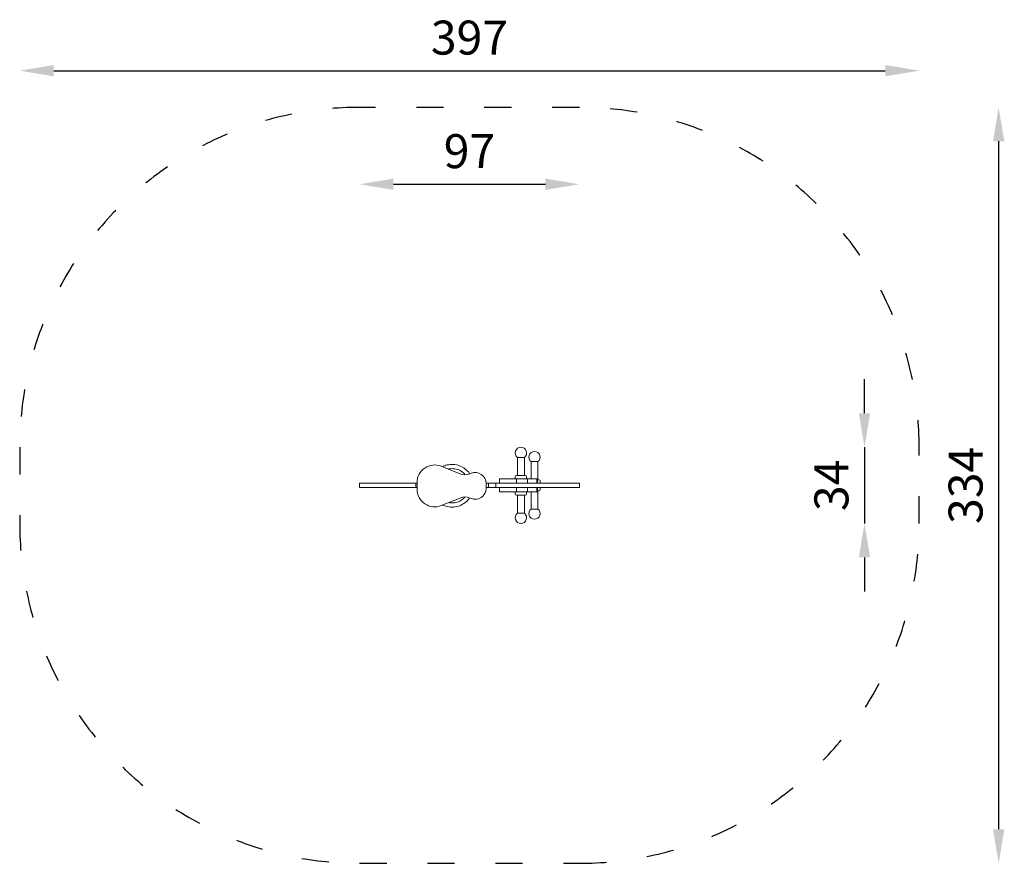
# Model space of a CAD drawing. Units: millimetres. Extents: x 2715 to 3150, y -896 to 181.
# Drawn here: x 2715 to 3150, y -192 to 181 of the extents above; entities that cross this region are included whole.
import ezdxf

# ---------------------------------------------------------------- set-up
doc = ezdxf.new("R2010")
doc.units = ezdxf.units.MM
doc.linetypes.add('ACAD_ISO03W100', pattern=[30, 12, -18])
doc.layers.add('Strefa funkcjonowania', color=7, linetype='ACAD_ISO03W100')
doc.styles.add('arialN', font='ARIALN.TTF')
doc.dimstyles.new('100 strzałki', dxfattribs={"dimtxt": 20, "dimasz": 22, "dimexe": 15, "dimexo": 15, "dimgap": 5, "dimtad": 1, "dimdec": 0, "dimtxsty": 'arialN', "dimcen": 0, "dimse1": 1, "dimse2": 1, "dimclrd": 5, "dimclre": 5, "dimclrt": 256, "dimadec": 0, "dimazin": 0, "dimtfac": 1, "dimtdec": 0, "dimtmove": 0, "dimatfit": 0, "dimfxl": 1, "dimarcsym": 0})

# ---------------------------------------------------------------- blocks, each defined once
blk = doc.blocks.new('*D5')
at = {"lineweight": -2, "transparency": 16777216}
blk.add_line((2880.13, 108.05), (2947.23, 108.05), dxfattribs=at)
at = {"transparency": 16777216}
for points in [[(2880.13, 110.55), (2880.13, 105.55), (2865.13, 108.05)], [(2947.23, 110.55), (2947.23, 105.55), (2962.23, 108.05)]]:
    blk.add_solid(points, dxfattribs=at)
at = {"layer": 'Defpoints', "color": 0, "transparency": 16777216}
for p in [(2962.23, 108.05), (2865.13, -23.91), (2962.23, -23.91)]:
    blk.add_point(p, dxfattribs=at)
at = {"transparency": 16777216, "insert": (2913.68, 120.71), "char_height": 15, "attachment_point": 5, "style": 'arialN'}
blk.add_mtext('97', dxfattribs=at)
blk = doc.blocks.new('*D6')
at = {"lineweight": -2, "transparency": 16777216}
for p, q in [((3088.05, 6.99), (3088.05, 21.99)), ((3088.05, -8.01), (3088.05, -41.71)), ((3088.05, -56.71), (3088.05, -71.71))]:
    blk.add_line(p, q, dxfattribs=at)
at = {"transparency": 16777216}
for points in [[(3085.55, 6.99), (3090.55, 6.99), (3088.05, -8.01)], [(3085.55, -56.71), (3090.55, -56.71), (3088.05, -41.71)]]:
    blk.add_solid(points, dxfattribs=at)
at = {"layer": 'Defpoints', "color": 0, "transparency": 16777216}
for p in [(2936.41, -8.01), (2936.41, -41.71), (3088.05, -41.71)]:
    blk.add_point(p, dxfattribs=at)
at = {"transparency": 16777216, "insert": (3075.39, -24.86), "char_height": 15, "attachment_point": 5, "rotation": 90, "style": 'arialN'}
blk.add_mtext('34', dxfattribs=at)
blk = doc.blocks.new('A$C0CC77523')
at = {"color": 0, "linetype": 'Continuous', "lineweight": 0}
for p, q in [((1846.34, 739.41), (1849.34, 739.41)), ((1846.34, 731.41), (1846.34, 739.41)), ((1849.34, 731.41), (1849.34, 739.41)), ((1812.59, 735.5), (1821.34, 732.03)), ((1852.3, 737.51), (1855.3, 737.51)), ((1852.3, 729.91), (1852.3, 737.51)), ((1855.3, 729.51), (1855.3, 737.51)), ((1824.9, 732.03), (1825.84, 732.4)), ((1845.34, 729.91), (1845.34, 730.91)), ((1849.84, 731.41), (1845.84, 731.41)), ((1850.34, 729.91), (1850.34, 730.91)), ((1777.35, 728.01), (1776.56, 728.01)), ((1776.56, 726.11), (1776.56, 728.01)), ((1776.56, 726.11), (1777.35, 726.11)), ((1784.08, 728.01), (1777.35, 728.01)), ((1777.35, 726.11), (1784.08, 726.11)), ((1785.99, 728.01), (1784.08, 728.01)), ((1784.08, 726.11), (1785.99, 726.11)), ((1788.19, 728.01), (1785.99, 728.01)), ((1785.99, 726.11), (1788.19, 726.11)), ((1789.76, 728.01), (1788.19, 728.01)), ((1788.19, 726.11), (1789.76, 726.11)), ((1800.92, 728.01), (1789.76, 728.01)), ((1789.76, 726.11), (1800.92, 726.11)), ((1801.5, 728.01), (1800.92, 728.01)), ((1800.92, 726.11), (1801.5, 726.11)), ((1801.5, 726.11), (1801.5, 728.01)), ((1802.01, 728.01), (1801.5, 728.01)), ((1801.5, 726.11), (1802.01, 726.11)), ((1802.01, 725.3), (1802.01, 728.31)), ((1833.5, 728.01), (1832.45, 728.01)), ((1832.45, 727.91), (1832.45, 725.7)), ((1832.45, 726.11), (1833.5, 726.11)), ((1833.5, 726.11), (1833.5, 728.01)), ((1833.81, 728.01), (1833.5, 728.01)), ((1833.5, 726.11), (1833.81, 726.11)), ((1836.73, 728.01), (1833.81, 728.01)), ((1833.81, 726.11), (1836.73, 726.11)), ((1838, 728.01), (1836.73, 728.01)), ((1836.73, 726.11), (1836.73, 728.01)), ((1836.73, 726.11), (1838, 726.11)), ((1845.82, 728.01), (1838, 728.01)), ((1838, 726.11), (1845.82, 726.11)), ((1839.57, 729.91), (1838.36, 729.91)), ((1838.36, 728.01), (1838.36, 729.91)), ((1838.36, 724.21), (1838.36, 726.11)), ((1845.82, 729.91), (1839.57, 729.91)), ((1845.82, 728.01), (1845.82, 729.91)), ((1850.72, 729.91), (1845.82, 729.91)), ((1849.77, 728.01), (1845.82, 728.01)), ((1845.82, 726.11), (1845.82, 724.21)), ((1845.82, 726.11), (1849.77, 726.11)), ((1852.29, 728.01), (1849.77, 728.01)), ((1849.77, 726.11), (1852.29, 726.11)), ((1850.72, 728.01), (1850.72, 729.91)), ((1854.81, 729.91), (1850.72, 729.91)), ((1850.72, 726.11), (1850.72, 724.21)), ((1855.73, 728.01), (1852.29, 728.01)), ((1852.29, 726.11), (1855.73, 726.11)), ((1854.81, 728.01), (1854.81, 729.91)), ((1855.14, 729.91), (1854.81, 729.91)), ((1854.81, 726.11), (1854.81, 724.21)), ((1855.14, 728.01), (1855.14, 729.91)), ((1855.8, 729.51), (1855.14, 729.51)), ((1855.14, 724.21), (1855.14, 726.11)), ((1858.51, 728.01), (1855.73, 728.01)), ((1855.73, 726.11), (1858.51, 726.11)), ((1856.3, 728.01), (1856.3, 729.01)), ((1856.3, 726.11), (1856.3, 725.11)), ((1860.59, 728.01), (1858.51, 728.01)), ((1858.51, 726.11), (1860.59, 726.11)), ((1863.45, 728.01), (1860.59, 728.01)), ((1860.59, 726.11), (1863.45, 726.11)), ((1865.57, 728.01), (1863.45, 728.01)), ((1863.45, 726.11), (1865.57, 726.11)), ((1872.9, 728.01), (1865.57, 728.01)), ((1865.57, 726.11), (1872.9, 726.11)), ((1873.66, 728.01), (1872.9, 728.01)), ((1872.9, 726.11), (1873.66, 726.11)), ((1873.66, 726.11), (1873.66, 728.01)), ((1821.34, 721.58), (1812.59, 718.11)), ((1825.84, 721.21), (1824.9, 721.58)), ((1839.57, 724.21), (1838.36, 724.21)), ((1845.82, 724.21), (1839.57, 724.21)), ((1845.34, 724.21), (1845.34, 723.21)), ((1850.72, 724.21), (1845.82, 724.21)), ((1845.84, 722.71), (1849.84, 722.71)), ((1846.34, 722.71), (1846.34, 714.71)), ((1849.34, 722.71), (1849.34, 714.71)), ((1850.34, 724.21), (1850.34, 723.21)), ((1854.81, 724.21), (1850.72, 724.21)), ((1852.3, 724.21), (1852.3, 716.61)), ((1855.14, 724.21), (1854.81, 724.21)), ((1855.14, 724.61), (1855.8, 724.61)), ((1855.3, 724.61), (1855.3, 716.61)), ((1849.34, 714.71), (1846.34, 714.71)), ((1855.3, 716.61), (1852.3, 716.61))]:
    blk.add_line(p, q, dxfattribs=at)
for centre, radius, start, end in [((1847.84, 741.41), 2.5, 306.8699, 233.1301), ((1853.8, 739.51), 2.5, 306.8699, 233.1301), ((1809.74, 728.31), 7.73, 68.3517, 180), ((1823.12, 736.52), 4.83, 248.3517, 291.6483), ((1827.62, 727.91), 4.83, 0, 111.6483), ((1845.84, 730.91), 0.5, 90, 180), ((1849.84, 730.91), 0.5, 0, 90), ((1855.8, 729.01), 0.5, 0, 90), ((1809.74, 725.3), 7.73, 180, 291.6483), ((1823.12, 717.09), 4.83, 68.3517, 111.6483), ((1827.62, 725.7), 4.83, 248.3517, 0), ((1845.84, 723.21), 0.5, 180, 270), ((1849.84, 723.21), 0.5, 270, 0), ((1855.8, 725.11), 0.5, 270, 0), ((1847.84, 712.71), 2.5, 126.8699, 53.1301), ((1853.8, 714.61), 2.5, 126.8699, 53.1301)]:
    blk.add_arc(centre, radius, start, end, dxfattribs=at)
for points, knots in [([(1813.17, 735.27), (1813.84, 735.61), (1814.55, 735.87), (1816.18, 736.25), (1817.11, 736.33), (1818.94, 736.21), (1819.85, 736.02), (1821.57, 735.38), (1822.39, 734.93), (1823.85, 733.82), (1824.5, 733.15), (1825.1, 732.33), (1825.16, 732.24), (1825.22, 732.16)], [189.308994, 189.308994, 189.308994, 189.308994, 191.582444, 191.582444, 194.358711, 194.358711, 197.134979, 197.134979, 199.911247, 199.911247, 202.687515, 202.687515, 203.002359, 203.002359, 203.002359, 203.002359]), ([(1823.26, 731.69), (1823.14, 731.83), (1823.02, 731.97), (1822.34, 732.69), (1821.67, 733.19), (1820.22, 733.95), (1819.42, 734.22), (1817.81, 734.47), (1816.97, 734.47), (1816.02, 734.31), (1815.88, 734.28), (1815.74, 734.25)], [29.363591, 29.363591, 29.363591, 29.363591, 29.914745, 29.914745, 32.404761, 32.404761, 34.894777, 34.894777, 37.384794, 37.384794, 37.822397, 37.822397, 37.822397, 37.822397]), ([(1815.94, 719.44), (1816.57, 719.31), (1817.23, 719.27), (1818.68, 719.35), (1819.5, 719.53), (1821.02, 720.15), (1821.73, 720.58), (1822.64, 721.36), (1822.91, 721.63), (1823.16, 721.92)], [10.524444, 10.524444, 10.524444, 10.524444, 12.484633, 12.484633, 14.974649, 14.974649, 17.464665, 17.464665, 18.621043, 18.621043, 18.621043, 18.621043]), ([(1825.16, 721.48), (1824.75, 720.9), (1824.28, 720.36), (1823.08, 719.27), (1822.3, 718.75), (1820.65, 717.96), (1819.76, 717.69), (1817.94, 717.41), (1817.01, 717.4), (1815.2, 717.66), (1814.3, 717.93), (1813.41, 718.34), (1813.36, 718.36), (1813.3, 718.39)], [214.433581, 214.433581, 214.433581, 214.433581, 216.568854, 216.568854, 219.345121, 219.345121, 222.121389, 222.121389, 224.897657, 224.897657, 227.673925, 227.673925, 227.860739, 227.860739, 227.860739, 227.860739])]:
    blk.add_open_spline(points, degree=3, knots=knots, dxfattribs=at)
blk = doc.blocks.new('*D9')
at = {"lineweight": -2, "transparency": 16777216}
blk.add_line((2730.13, 158.18), (3097.23, 158.18), dxfattribs=at)
at = {"transparency": 16777216}
for points in [[(2730.13, 160.68), (2730.13, 155.68), (2715.13, 158.18)], [(3097.23, 160.68), (3097.23, 155.68), (3112.23, 158.18)]]:
    blk.add_solid(points, dxfattribs=at)
at = {"layer": 'Defpoints', "color": 0, "transparency": 16777216}
for p in [(3112.23, 158.18), (2715.13, -8.01), (3112.23, -8.01)]:
    blk.add_point(p, dxfattribs=at)
at = {"transparency": 16777216, "insert": (2913.68, 170.84), "char_height": 15, "attachment_point": 5, "style": 'arialN'}
blk.add_mtext('397', dxfattribs=at)
blk = doc.blocks.new('*D10')
at = {"lineweight": -2, "transparency": 16777216}
blk.add_line((3147.29, 126.99), (3147.29, -176.71), dxfattribs=at)
at = {"transparency": 16777216}
for points in [[(3144.79, 126.99), (3149.79, 126.99), (3147.29, 141.99)], [(3144.79, -176.71), (3149.79, -176.71), (3147.29, -191.71)]]:
    blk.add_solid(points, dxfattribs=at)
at = {"layer": 'Defpoints', "color": 0, "transparency": 16777216}
for p in [(2962.23, 141.99), (2962.23, -191.71), (3147.29, -191.71)]:
    blk.add_point(p, dxfattribs=at)
at = {"transparency": 16777216, "insert": (3134.63, -24.86), "char_height": 15, "attachment_point": 5, "rotation": 90, "style": 'arialN'}
blk.add_mtext('334', dxfattribs=at)

msp = doc.modelspace()

# ---------------------------------------------------------------- linework, layer by layer
at = {"layer": 'Strefa funkcjonowania'}
msp.add_lwpolyline([(2962.23, 141.99), (2865.13, 141.99, 0.414214), (2715.13, -8.01), (2715.13, -41.71, 0.414214), (2865.13, -191.71), (2962.23, -191.71, 0.414214), (3112.23, -41.71), (3112.23, -8.01, 0.414214)], format="xyb", close=True, dxfattribs=at)

# ---------------------------------------------------------------- block references
msp.add_blockref('A$C0CC77523', (1088.57, -751.92))

# ---------------------------------------------------------------- dimensions: what is measured, and where the dimension line sits
for base, p1, p2, picture, middle in [((3112.23, 158.18), (2715.13, -8.01), (3112.23, -8.01), '*D9', (2913.68, 170.84)), ((2962.23, 108.05), (2865.13, -23.91), (2962.23, -23.91), '*D5', (2913.68, 120.71))]:
    dim = msp.add_linear_dim(base=base, p1=p1, p2=p2, dimstyle='100 strzałki', override={"dimtxt": 15, "dimasz": 15, "dimclrd": 256})
    dim.commit()
    dim.dimension.update_dxf_attribs({"geometry": picture, "text_midpoint": middle})
dim = msp.add_linear_dim(base=(3147.29, -191.71), p1=(2962.23, 141.99), p2=(2962.23, -191.71), angle=90, dimstyle='100 strzałki', override={"dimtxt": 15, "dimasz": 15, "dimclrd": 256})
dim.commit()
dim.dimension.update_dxf_attribs({"geometry": '*D10', "text_midpoint": (3134.63, -24.86)})
dim = msp.add_linear_dim(base=(3088.05, -41.71), p1=(2936.41, -8.01), p2=(2936.41, -41.71), angle=90, dimstyle='100 strzałki', override={"dimtxt": 15, "dimasz": 15, "dimclrd": 256})
dim.commit()
dim.dimension.update_dxf_attribs({"geometry": '*D6', "text_midpoint": (3088.05, -24.86), "dimtype": 160})

doc.saveas('drawing.dxf')
